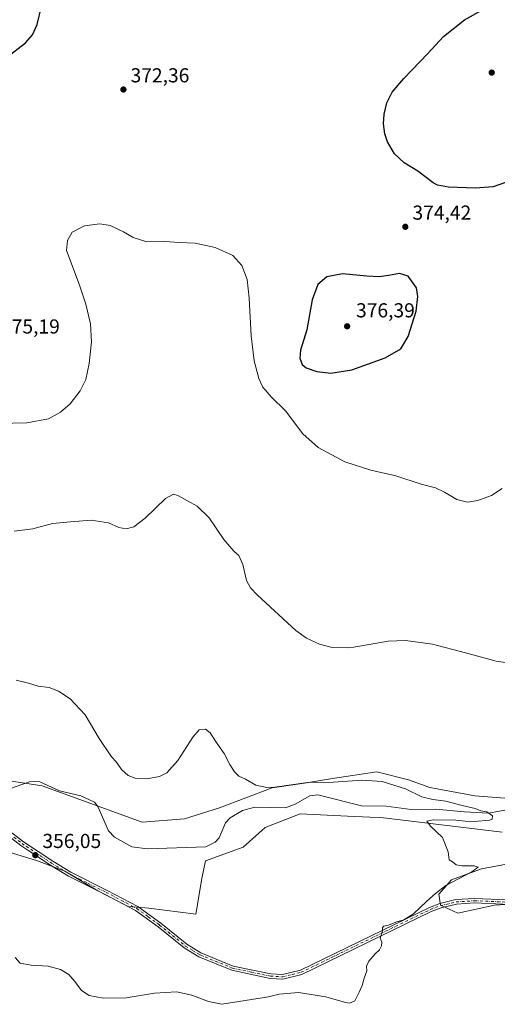
# Model space of a CAD drawing. Units: metres. Extents: x 600996 to 604463, y 4703718 to 4706082.
# Drawn here: x 603091 to 603327, y 4704139 to 4704627 of the extents above; entities that cross this region are included whole.
import ezdxf

# ---------------------------------------------------------------- set-up
doc = ezdxf.new("R2010")
doc.units = ezdxf.units.M
doc.header["$MEASUREMENT"] = 0
doc.linetypes.add('DGN Style 4', pattern=[2.638475, 1.318413, -0.659207, 0.001648, -0.659207])
for name, color, linetype, lineweight in [('Camino Cxs', 7, 'Continuous', 0), ('Camino eje', 30, 'DGN Style 4', 13), ('Corriente natural lineal', 142, 'Continuous', 13), ('Cultivos herbáceos CxS', 92, 'Continuous', 0), ('Curva de nivel maestra', 30, 'Continuous', 30), ('Curva de nivel normal', 30, 'Continuous', 0), ('Pastizal CxS', 92, 'Continuous', 0), ('Punto de cota en terreno', 7, 'Continuous', 0), ('Rótulo de punto de cota en terreno', 7, 'Continuous', 0)]:
    doc.layers.add(name, color=color, linetype=linetype, lineweight=lineweight)
doc.styles.add('Style-Arial', font='txt')

# ---------------------------------------------------------------- blocks, each defined once
blk = doc.blocks.new('*U3')
at = {"layer": 'Cultivos herbáceos CxS', "color": 92, "linetype": 'Continuous', "lineweight": 0}
for points in [[(603335.4309, 4704240.8161, 361.8059), (603316.2779, 4704242.3725, 361.5731), (603294.0799, 4704246.4817, 361.3236), (603283.4909, 4704250.2639, 361.4578), (603267.7511, 4704254.2011, 361.4648), (603245.8189, 4704250.9353, 361.5874), (603231.8009, 4704248.5773, 360.6273), (603215.8751, 4704246.2457, 360.4671), (603189.6769, 4704236.4211, 358.7183), (603172.4369, 4704230.9273, 358.111), (603151.4347, 4704229.2987, 357.724), (603101.8301, 4704247.2391, 355.7755), (603047.5143, 4704255.4699, 355.2305)], [(603083.8495, 4704214.9355, 356.4064), (603099.0465, 4704210.2845, 356.4238), (603112.9633, 4704205.0133, 356.9405), (603129.3631, 4704195.2599, 357.5949), (603144.5181, 4704187.4299, 358.0342), (603154.6799, 4704186.6599, 358.3191), (603177.9731, 4704183.7595, 357.6031), (603180.9023, 4704201.3383, 358.0851), (603182.8543, 4704210.1275, 357.7568), (603201.4023, 4704216.9631, 357.5449), (603212.4337, 4704226.5829, 358.6077), (603229.6897, 4704233.3477, 358.3655), (603253.1771, 4704232.2907, 358.958), (603264.1871, 4704231.7951, 358.9291), (603269.7205, 4704231.5461, 358.7498), (603329.9215, 4704224.2833, 360.7925)], [(603349.5953, 4704211.6861, 360.6326), (603319.6903, 4704206.1757, 360.3324), (603304.7381, 4704200.6647, 360.1347), (603298.4419, 4704193.5789, 360.171), (603299.2287, 4704188.0679, 360.2599), (603307.8857, 4704184.1319, 360.7265), (603325.9857, 4704188.0677, 360.8367), (603337.6433, 4704188.8451, 361.0287)]]:
    blk.add_polyline3d(points, dxfattribs=at)
blk = doc.blocks.new('5PATER')
at = {"layer": 'Punto de cota en terreno', "linetype": 'Continuous', "lineweight": 0}
h = blk.add_hatch(color=51, dxfattribs=at)
edge = h.paths.add_edge_path()
edge.add_ellipse((0, 0), major_axis=(-0.11, -0.111), ratio=0.999422, start_angle=0, end_angle=360)

msp = doc.modelspace()

# ---------------------------------------------------------------- linework, layer by layer
at = {"layer": 'Camino Cxs', "color": 7, "linetype": 'Continuous', "lineweight": 0}
for points in [[(603084.4301, 4704225.8401, 355.9607), (603092.5001, 4704219.5901, 356.1133), (603107.0901, 4704209.8901, 356.782), (603115.9801, 4704204.5501, 357.1489), (603134.0601, 4704195.4901, 357.7008), (603149.2701, 4704187.4301, 358.2323), (603160.7001, 4704179.1901, 358.4497), (603173.4701, 4704168.8201, 358.6869), (603180.5201, 4704164.5401, 358.9549), (603196.5201, 4704158.0001, 359.2051), (603215.1301, 4704154.0801, 359.5501), (603220.9501, 4704153.7401, 359.6329), (603229.8501, 4704155.9501, 359.7876), (603293.7601, 4704187.0401, 360.306), (603298.9101, 4704188.9901, 360.3822), (603306.9301, 4704190.8801, 360.48), (603316.1901, 4704191.4601, 360.5687), (603344.2501, 4704190.2601, 361.1777)], [(603084.4301, 4704225.8401, 355.9607), (603092.5001, 4704219.5901, 356.1133), (603107.0901, 4704209.8901, 356.782), (603115.9801, 4704204.5501, 357.1489), (603134.0601, 4704195.4901, 357.7008), (603149.2701, 4704187.4301, 358.2323), (603160.7001, 4704179.1901, 358.4497), (603173.4701, 4704168.8201, 358.6869), (603180.5201, 4704164.5401, 358.9549), (603196.5201, 4704158.0001, 359.2051), (603215.1301, 4704154.0801, 359.5501), (603220.9501, 4704153.7401, 359.6329), (603229.8501, 4704155.9501, 359.7876), (603293.7601, 4704187.0401, 360.306), (603298.9101, 4704188.9901, 360.3822), (603306.9301, 4704190.8801, 360.48), (603316.1901, 4704191.4601, 360.5687), (603344.2501, 4704190.2601, 361.1777)], [(603344.1901, 4704188.0301, 361.3845), (603316.2201, 4704189.2301, 360.6904), (603307.2601, 4704188.6701, 360.5684), (603299.5701, 4704186.8601, 360.4615), (603294.6401, 4704184.9901, 360.4577), (603230.6101, 4704153.8501, 359.8805), (603221.1601, 4704151.4901, 359.8394), (603214.8401, 4704151.8601, 359.7524), (603195.8701, 4704155.8601, 359.3941), (603179.5201, 4704162.5401, 359.2482), (603172.1801, 4704166.9901, 358.992), (603159.3401, 4704177.4201, 358.5002), (603148.0901, 4704185.5401, 358.2198), (603133.0301, 4704193.5001, 357.7415), (603114.9101, 4704202.5901, 357.1547), (603105.8901, 4704208.0001, 356.7521), (603095.2401, 4704215.0901, 356.2948), (603091.2001, 4704217.7701, 356.16), (603082.9901, 4704224.1401, 355.9121)], [(603344.1901, 4704188.0301, 361.3845), (603316.2201, 4704189.2301, 360.6904), (603307.2601, 4704188.6701, 360.5684), (603299.5701, 4704186.8601, 360.4615), (603294.6401, 4704184.9901, 360.4577), (603230.6101, 4704153.8501, 359.8805), (603221.1601, 4704151.4901, 359.8394), (603214.8401, 4704151.8601, 359.7524), (603195.8701, 4704155.8601, 359.3941), (603179.5201, 4704162.5401, 359.2482), (603172.1801, 4704166.9901, 358.992), (603159.3401, 4704177.4201, 358.5002), (603148.0901, 4704185.5401, 358.2198), (603133.0301, 4704193.5001, 357.7415), (603114.9101, 4704202.5901, 357.1547), (603105.8901, 4704208.0001, 356.7521), (603095.2401, 4704215.0901, 356.2948), (603091.2001, 4704217.7701, 356.16), (603082.9901, 4704224.1401, 355.9121)]]:
    msp.add_polyline3d(points, dxfattribs=at)
at = {"layer": 'Camino eje', "color": 30, "linetype": 'DGN Style 4', "lineweight": 13}
msp.add_polyline3d([(603087.8151, 4704221.8051, 355.9847), (603091.8501, 4704218.6801, 356.1296), (603093.8701, 4704217.3401, 356.159), (603101.1651, 4704212.4901, 356.4491), (603106.4901, 4704208.9451, 356.7616), (603110.9351, 4704206.2751, 356.9347), (603115.4451, 4704203.5701, 357.1516), (603124.5051, 4704199.0251, 357.5136), (603133.5451, 4704194.4951, 357.725), (603141.0751, 4704190.5151, 358.0253), (603148.6801, 4704186.4851, 358.222), (603154.3951, 4704182.3651, 358.3387), (603160.0201, 4704178.3051, 358.4676), (603172.8251, 4704167.9051, 358.8525), (603176.3501, 4704165.7651, 358.9669), (603180.0201, 4704163.5401, 359.1021), (603196.1951, 4704156.9301, 359.3012), (603205.6801, 4704154.9301, 359.4535), (603214.9851, 4704152.9701, 359.6661), (603221.0551, 4704152.6151, 359.7663), (603225.7801, 4704153.7951, 359.768), (603230.2301, 4704154.9001, 359.8368), (603262.2451, 4704170.4701, 360.0959), (603294.2001, 4704186.0151, 360.3806), (603299.2401, 4704187.9251, 360.4009), (603307.0951, 4704189.7751, 360.5233), (603316.2051, 4704190.3451, 360.6295), (603344.2201, 4704189.1451, 361.2811)], dxfattribs=at)
at = {"layer": 'Corriente natural lineal', "color": 142, "linetype": 'Continuous', "lineweight": 13}
msp.add_polyline3d([(603331.2001, 4704235.1501, 360.9021), (603323.0301, 4704233.8101, 360.7134), (603311.1301, 4704234.3201, 360.1476), (603296.7801, 4704235.7701, 359.7079), (603284.8201, 4704235.4901, 359.1688), (603272.3601, 4704237.2401, 358.6331), (603260.1101, 4704237.3401, 358.459), (603238.4901, 4704242.8201, 357.8555), (603234.4501, 4704242.2701, 358.0266), (603227.3101, 4704238.1901, 357.8272), (603222.5001, 4704236.3601, 357.5891), (603207.2501, 4704236.7301, 357.3166), (603201.1801, 4704235.0801, 357.458), (603194.9401, 4704231.4801, 357.0527), (603192.7601, 4704228.8701, 356.7471), (603189.4801, 4704221.5801, 356.6705), (603187.6001, 4704219.3801, 356.6381), (603183.0101, 4704217.0701, 356.5871), (603153.9701, 4704216.1101, 356.3179), (603146.2101, 4704217.1301, 356.1382), (603137.7401, 4704221.8901, 356.2014), (603134.6501, 4704225.0301, 356.2139), (603129.4401, 4704237.0801, 356.1383), (603127.8201, 4704239.1201, 356.5196), (603120.9601, 4704242.3001, 356.526), (603110.4101, 4704244.8401, 356.1917), (603100.6001, 4704249.2701, 356.1051), (603097.9901, 4704249.5001, 356.0709), (603095.5001, 4704249.2001, 356.016), (603082.8701, 4704244.7601, 355.7989)], dxfattribs=at)
at = {"layer": 'Cultivos herbáceos CxS', "color": 92, "linetype": 'Continuous', "lineweight": 0}
for points in [[(603335.4309, 4704240.8161, 361.8059), (603316.2779, 4704242.3725, 361.5731), (603294.0799, 4704246.4817, 361.3236), (603283.4909, 4704250.2639, 361.4578), (603267.7511, 4704254.2011, 361.4648), (603245.8189, 4704250.9353, 361.5874), (603231.8009, 4704248.5773, 360.6273), (603215.8751, 4704246.2457, 360.4671), (603189.6769, 4704236.4211, 358.7183), (603172.4369, 4704230.9273, 358.111), (603151.4347, 4704229.2987, 357.724), (603101.8301, 4704247.2391, 355.7755), (603047.5143, 4704255.4699, 355.2305)], [(603083.8495, 4704214.9355, 356.4064), (603099.0465, 4704210.2845, 356.4238), (603112.9633, 4704205.0133, 356.9405), (603129.3631, 4704195.2599, 357.5949), (603144.5181, 4704187.4299, 358.0342), (603154.6799, 4704186.6599, 358.3191), (603177.9731, 4704183.7595, 357.6031), (603180.9023, 4704201.3383, 358.0851), (603182.8543, 4704210.1275, 357.7568), (603201.4023, 4704216.9631, 357.5449), (603212.4337, 4704226.5829, 358.6077), (603229.6897, 4704233.3477, 358.3655), (603253.1771, 4704232.2907, 358.958), (603264.1871, 4704231.7951, 358.9291), (603269.7205, 4704231.5461, 358.7498), (603329.9215, 4704224.2833, 360.7925)], [(603349.5953, 4704211.6861, 360.6326), (603319.6903, 4704206.1757, 360.3324), (603304.7381, 4704200.6647, 360.1347), (603298.4419, 4704193.5789, 360.171), (603299.2287, 4704188.0679, 360.2599), (603307.8857, 4704184.1319, 360.7265), (603325.9857, 4704188.0677, 360.8367), (603337.6433, 4704188.8451, 361.0287)]]:
    msp.add_polyline3d(points, dxfattribs=at)
at = {"layer": 'Curva de nivel maestra', "color": 30, "linetype": 'Continuous', "lineweight": 30, "elevation": 375, "flags": 128}
for points in [[(603004.5, 4704571.3201), (603011.09, 4704572.1201), (603022.73, 4704574.2101), (603034.34, 4704577.5901), (603044.26, 4704582.1201), (603062.78, 4704593.1201), (603084.17, 4704608.2401), (603093.59, 4704615.5201), (603097.08, 4704619.4401), (603099.34, 4704624.4901), (603101.44, 4704633.4001)], [(603333.86, 4704547.0901), (603325.48, 4704544.0301), (603316.69, 4704543.3601), (603303.23, 4704543.9401), (603297.78, 4704544.9001), (603295.65, 4704546.0201), (603288.1, 4704551.8701), (603281.26, 4704556.0001), (603276.52, 4704560.4401), (603273.04, 4704566.4301), (603271.69, 4704570.3801), (603271.04, 4704575.3101), (603271.29, 4704580.0901), (603272.73, 4704585.7101), (603275.41, 4704590.9501), (603281.16, 4704597.7301), (603293.09, 4704610.2001), (603300.71, 4704618.5401), (603311.26, 4704626.8701), (603319.84, 4704631.6001)], [(603244.96, 4704451.7501), (603255.31, 4704453.4901), (603271.8, 4704459.3201), (603279.61, 4704463.9001), (603283.21, 4704469.9001), (603287.21, 4704482.5301), (603288, 4704489.7601), (603287.41, 4704494.1201), (603283.23, 4704499.8901), (603278.9, 4704501.1101), (603273.45, 4704500.1101), (603268.83, 4704499.5301), (603262.81, 4704499.8001), (603250.67, 4704500.9601), (603242.9, 4704499.5101), (603238.47, 4704495.6301), (603235.65, 4704488.1501), (603233.06, 4704473.3001), (603229.9, 4704463.1601), (603229.48, 4704459.2301), (603230.79, 4704456.0801), (603232.76, 4704454.4601), (603237.97, 4704452.6701), (603244.96, 4704451.7501)]]:
    msp.add_lwpolyline(points, dxfattribs=at)
at = {"layer": 'Curva de nivel normal', "color": 30, "linetype": 'Continuous', "lineweight": 0, "flags": 128}
for points, elevation in [([(603329.85, 4704394.6501), (603324.51, 4704391.1801), (603317.78, 4704388.7001), (603312.66, 4704387.7901), (603307.37, 4704389.0901), (603301.27, 4704392.8601), (603296.77, 4704394.9401), (603289.77, 4704396.6901), (603277.12, 4704400.8401), (603264.68, 4704403.7301), (603251.84, 4704407.8801), (603238.71, 4704414.9901), (603231.04, 4704421.6601), (603222.41, 4704433.0401), (603215.5, 4704439.9401), (603211.2, 4704444.8901), (603209.17, 4704449.1501), (603206.95, 4704457.9101), (603205.39, 4704470.2901), (603204.45, 4704488.9101), (603203.36, 4704498.2001), (603200.86, 4704505.1801), (603196.27, 4704510.1301), (603187.54, 4704514.0301), (603177.71, 4704516.1101), (603169.87, 4704516.5801), (603162.62, 4704517.0501), (603153.73, 4704516.8301), (603146.91, 4704518.9601), (603142.18, 4704521.8401), (603135.48, 4704524.8601), (603130.33, 4704525.8401), (603122.83, 4704524.7601), (603116.6, 4704521.6801), (603114.4, 4704517.4501), (603113.89, 4704512.5601), (603120.21, 4704495.8901), (603123.48, 4704486.0001), (603125.78, 4704476.2801), (603126.21, 4704467.2301), (603125.14, 4704456.6201), (603123.41, 4704448.6901), (603120.62, 4704443.0001), (603115.63, 4704436.5701), (603110.9, 4704432.3701), (603104.89, 4704429.1801), (603094.22, 4704427.1801), (603073.23, 4704426.6601)], 370), ([(603087.9, 4704373.4701), (603097.22, 4704374.6201), (603106.89, 4704377.2001), (603115.79, 4704378.1301), (603126.16, 4704378.8601), (603134.61, 4704377.6401), (603139.83, 4704375.2701), (603143.37, 4704374.6101), (603147.22, 4704375.6601), (603152.82, 4704379.8401), (603162.97, 4704389.6801), (603166.89, 4704391.8301), (603169.01, 4704391.1701), (603178.72, 4704385.8001), (603184.55, 4704380.1201), (603191.88, 4704369.3901), (603196.8, 4704363.5001), (603199.3, 4704361.4801), (603201.23, 4704356.9001), (603203.03, 4704349.0901), (603205.1, 4704345.3401), (603208.48, 4704341.8101), (603227.54, 4704324.2701), (603232.87, 4704320.4801), (603239.22, 4704317.4701), (603245.62, 4704315.8201), (603253.12, 4704315.6501), (603256.39, 4704316.0601), (603273.31, 4704319.0101), (603281.99, 4704319.2601), (603295.29, 4704317.5001), (603311.63, 4704313.1201), (603326.84, 4704308.9801), (603338.22, 4704307.4701)], 365), ([(603088.45, 4704162.1801), (603090.94, 4704159.3401), (603096.3, 4704158.3701), (603104.78, 4704157.9401), (603110.93, 4704156.3401), (603115.01, 4704153.8301), (603118.04, 4704150.3201), (603121.23, 4704145.7901), (603125.1, 4704143.3801), (603132.04, 4704142.1101), (603143.44, 4704142.1801), (603157.51, 4704144.5201), (603168.41, 4704145.1801), (603175.96, 4704143.6301), (603184.25, 4704140.3401), (603190.92, 4704139.0201), (603213.95, 4704142.7101), (603219.34, 4704144.0701), (603228.96, 4704144.8601), (603242.48, 4704142.6501), (603252.2, 4704139.8701), (603254.22, 4704139.6501), (603256.87, 4704140.8201), (603259.1, 4704145.2901), (603260.46, 4704148.2901), (603261.42, 4704151.9601), (603262.72, 4704155.6301), (603262.64, 4704157.9601), (603263.72, 4704160.3901), (603266.86, 4704164.0001), (603269.03, 4704166.0501), (603270.1, 4704167.9501), (603270.14, 4704169.8401), (603269.32, 4704171.8601), (603270.61, 4704175.3701), (603270.58, 4704177.0501), (603271.2, 4704177.8101), (603273.48, 4704178.2801), (603277.19, 4704179.7401), (603281.19, 4704180.9201), (603285.86, 4704183.8101), (603292.52, 4704190.2101), (603296.86, 4704193.9701), (603301.96, 4704197.9001), (603314.76, 4704204.6201), (603318.01, 4704206.9801), (603315.96, 4704207.5601), (603309.89, 4704207.6101), (603307.12, 4704208.2101), (603305.19, 4704209.6201), (603303.58, 4704210.6201), (603303.09, 4704214.6201), (603300.25, 4704221.6101), (603294.37, 4704227.2701), (603292.56, 4704229.7001), (603295.7, 4704230.3901), (603306.86, 4704230.3301), (603311.52, 4704229.7601), (603316.19, 4704229.5601), (603323.6, 4704230.2101), (603324.87, 4704230.8201), (603325.03, 4704232.4401), (603322.22, 4704234.4301), (603319.36, 4704234.9201), (603316.48, 4704236.0201), (603310.04, 4704237.4601), (603301.92, 4704239.7401), (603295.45, 4704240.5001), (603290.02, 4704241.8501), (603282, 4704245.7501), (603270.29, 4704249.3701), (603260.21, 4704250.0701), (603246.25, 4704249.1001), (603233.39, 4704248.8701), (603217.16, 4704246.6301), (603213.13, 4704246.5001), (603207.72, 4704247.5901), (603202.59, 4704250.5301), (603199.32, 4704252.0501), (603197.12, 4704254.1801), (603194.79, 4704257.8501), (603191.98, 4704263.3701), (603187.74, 4704269.4601), (603185.1, 4704273.5001), (603182.72, 4704275.3101), (603179.62, 4704275.0101), (603176.5, 4704271.4701), (603169.13, 4704259.8001), (603163.68, 4704253.7101), (603159.98, 4704251.8501), (603153.69, 4704250.6701), (603147.85, 4704251.0301), (603144.44, 4704252.3601), (603141.11, 4704255.3501), (603139, 4704258.4301), (603135.87, 4704262.1701), (603130.14, 4704270.7201), (603123.07, 4704282.5001), (603115.64, 4704290.4701), (603109.96, 4704294.2201), (603105.23, 4704295.9401), (603099.9, 4704296.6901), (603094.96, 4704298.2101), (603088.9, 4704299.6401)], 360)]:
    msp.add_lwpolyline(points, dxfattribs=dict(at, elevation=elevation))
at = {"layer": 'Pastizal CxS', "color": 92, "linetype": 'Continuous', "lineweight": 0}
for points in [[(603047.5143, 4704255.4699, 355.2305), (603101.8301, 4704247.2391, 355.7755), (603151.4347, 4704229.2987, 357.724), (603172.4369, 4704230.9273, 358.111), (603189.6769, 4704236.4211, 358.7183), (603215.8751, 4704246.2457, 360.4671), (603231.8009, 4704248.5773, 360.6273), (603245.8189, 4704250.9353, 361.5874), (603267.7511, 4704254.2011, 361.4648), (603283.4909, 4704250.2639, 361.4578), (603294.0799, 4704246.4817, 361.3236), (603316.2779, 4704242.3725, 361.5731), (603335.4309, 4704240.8161, 361.8059)], [(603335.4309, 4704240.8161, 361.8059), (603316.2779, 4704242.3725, 361.5731), (603294.0799, 4704246.4817, 361.3236), (603283.4909, 4704250.2639, 361.4578), (603267.7511, 4704254.2011, 361.4648), (603245.8189, 4704250.9353, 361.5874), (603231.8009, 4704248.5773, 360.6273), (603215.8751, 4704246.2457, 360.4671), (603189.6769, 4704236.4211, 358.7183), (603172.4369, 4704230.9273, 358.111), (603151.4347, 4704229.2987, 357.724), (603101.8301, 4704247.2391, 355.7755), (603047.5143, 4704255.4699, 355.2305)], [(603329.9215, 4704224.2833, 360.7925), (603269.7205, 4704231.5461, 358.7498), (603264.1871, 4704231.7951, 358.9291), (603253.1771, 4704232.2907, 358.958), (603229.6897, 4704233.3477, 358.3655), (603212.4337, 4704226.5829, 358.6077), (603201.4023, 4704216.9631, 357.5449), (603182.8543, 4704210.1275, 357.7568), (603180.9023, 4704201.3383, 358.0851), (603177.9731, 4704183.7595, 357.6031), (603154.6799, 4704186.6599, 358.3191), (603144.5181, 4704187.4299, 358.0342), (603129.3631, 4704195.2599, 357.5949), (603112.9633, 4704205.0133, 356.9405), (603099.0465, 4704210.2845, 356.4238), (603083.8495, 4704214.9355, 356.4064)], [(603083.8495, 4704214.9355, 356.4064), (603099.0465, 4704210.2845, 356.4238), (603112.9633, 4704205.0133, 356.9405), (603129.3631, 4704195.2599, 357.5949), (603144.5181, 4704187.4299, 358.0342), (603154.6799, 4704186.6599, 358.3191), (603177.9731, 4704183.7595, 357.6031), (603180.9023, 4704201.3383, 358.0851), (603182.8543, 4704210.1275, 357.7568), (603201.4023, 4704216.9631, 357.5449), (603212.4337, 4704226.5829, 358.6077), (603229.6897, 4704233.3477, 358.3655), (603253.1771, 4704232.2907, 358.958), (603264.1871, 4704231.7951, 358.9291), (603269.7205, 4704231.5461, 358.7498), (603329.9215, 4704224.2833, 360.7925)], [(603337.6433, 4704188.8451, 361.0287), (603325.9857, 4704188.0677, 360.8367), (603307.8857, 4704184.1319, 360.7265), (603299.2287, 4704188.0679, 360.2599), (603298.4419, 4704193.5789, 360.171), (603304.7381, 4704200.6647, 360.1347), (603319.6903, 4704206.1757, 360.3324), (603349.5953, 4704211.6861, 360.6326)], [(603349.5953, 4704211.6861, 360.6326), (603319.6903, 4704206.1757, 360.3324), (603304.7381, 4704200.6647, 360.1347), (603298.4419, 4704193.5789, 360.171), (603299.2287, 4704188.0679, 360.2599), (603307.8857, 4704184.1319, 360.7265), (603325.9857, 4704188.0677, 360.8367), (603337.6433, 4704188.8451, 361.0287)]]:
    msp.add_polyline3d(points, dxfattribs=at)

# ---------------------------------------------------------------- block references
at = {"layer": 'Cultivos herbáceos CxS', "color": 92, "linetype": 'Continuous', "lineweight": 0}
msp.add_blockref('*U3', (0, 0), dxfattribs=at)
at = {"layer": 'Punto de cota en terreno', "color": 7, "linetype": 'Continuous', "lineweight": 0, "xscale": 10, "yscale": 10, "zscale": 10}
for p in [(603324.7, 4704600.71, 378.02), (603142.1, 4704592.33, 372.36), (603281.85, 4704524.29, 374.42), (603253, 4704475, 376.39), (603098.4, 4704212.93, 356.05)]:
    msp.add_blockref('5PATER', p, dxfattribs=at)

# ---------------------------------------------------------------- texts
at = {"layer": 'Rótulo de punto de cota en terreno', "color": 7, "linetype": 'Continuous', "lineweight": 0, "style": 'Style-Arial'}
for s, p in [('372,36', (603145.6278, 4704595.8578)), ('374,42', (603285.3778, 4704527.8178)), ('376,39', (603257.4097, 4704479.4097)), ('375,19', (603081.4097, 4704471.4097)), ('356,05', (603101.9278, 4704216.4578))]:
    msp.add_text(s, height=7, dxfattribs=at).set_placement(p)

doc.saveas('drawing.dxf')
